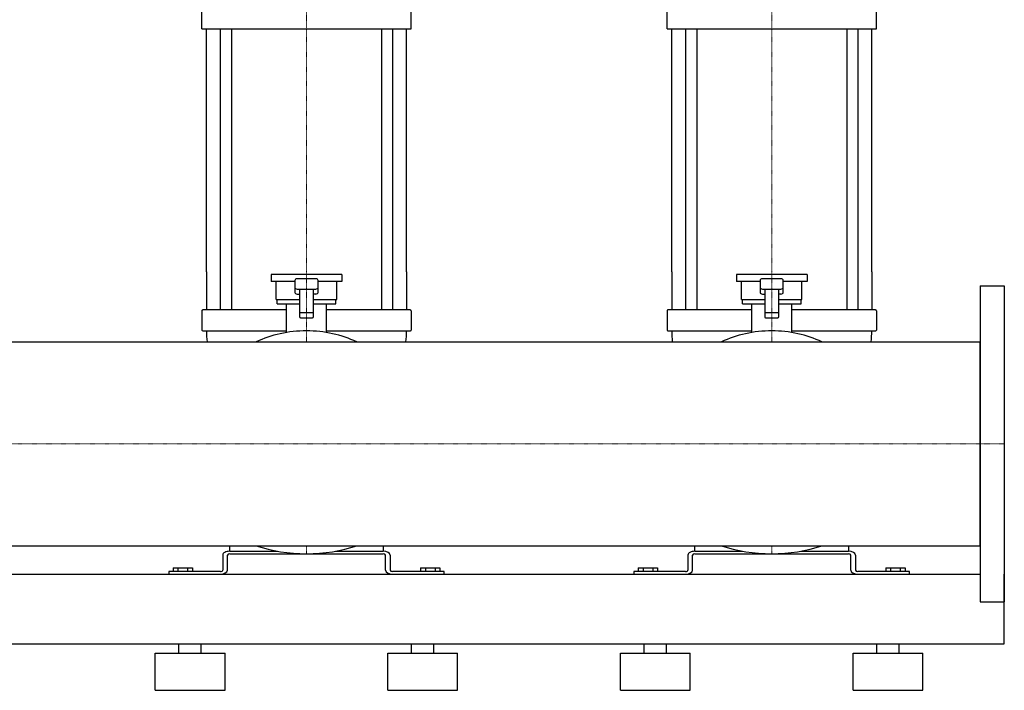
# Model space of a CAD drawing. Extents: x -930 to 2000, y 0 to 1900.
# Drawn here: x 942 to 2000, y 0 to 721 of the extents above; entities that cross this region are included whole.
import ezdxf

# ---------------------------------------------------------------- set-up
doc = ezdxf.new("R2010")
doc.units = 0
doc.linetypes.add('DASHDOT', pattern=[1, 0.5, -0.25, 0, -0.25])
doc.layers.get('0').update_dxf_attribs({"color": 124})
doc.layers.add('CP_AXIS', color=143, linetype='DASHDOT', lineweight=18)

msp = doc.modelspace()

# ---------------------------------------------------------------- linework, layer by layer
at = {"extrusion": (0, 1, 0)}
for p, q in [((1137.5, 711.3), (1137.5, 730.6)), ((1362.5, 711.3), (1362.5, 730.6)), ((1637.5, 711.3), (1637.5, 730.6)), ((1862.5, 711.3), (1862.5, 730.6)), ((1137.5, 711.3), (1362.5, 711.3)), ((1142.5, 450), (1142.5, 711.3)), ((1157.4, 711.3), (1157.4, 450)), ((1169.4, 711.3), (1169.4, 450)), ((1330.6, 711.3), (1330.6, 450)), ((1342.6, 711.3), (1342.6, 450)), ((1357.5, 450), (1357.5, 711.3)), ((1637.5, 711.3), (1862.5, 711.3)), ((1642.5, 450), (1642.5, 711.3)), ((1657.4, 711.3), (1657.4, 450)), ((1669.4, 711.3), (1669.4, 450)), ((1830.6, 711.3), (1830.6, 450)), ((1842.6, 711.3), (1842.6, 450)), ((1857.5, 450), (1857.5, 711.3)), ((1288, 447), (1212, 447)), ((1212, 447), (1212, 439.5)), ((1288, 447), (1288, 439.5)), ((1788, 447), (1712, 447)), ((1712, 447), (1712, 439.5)), ((1788, 447), (1788, 439.5)), ((1237.5, 439.5), (1212, 439.5)), ((1217.5, 420.1), (1217.5, 439.5)), ((1237.5, 440.6), (1237.5, 427.8)), ((1260, 442.5), (1240, 442.5)), ((1262.5, 427.8), (1262.5, 440.6)), ((1288, 439.5), (1262.5, 439.5)), ((1282.5, 420.1), (1282.5, 439.5)), ((1737.5, 439.5), (1712, 439.5)), ((1717.5, 420.1), (1717.5, 439.5)), ((1737.5, 440.6), (1737.5, 427.8)), ((1760, 442.5), (1740, 442.5)), ((1762.5, 427.8), (1762.5, 440.6)), ((1788, 439.5), (1762.5, 439.5)), ((1782.5, 420.1), (1782.5, 439.5)), ((1974, 435), (1974, 95)), ((1974, 435), (2000, 435)), ((2000, 435), (2000, 95)), ((1240, 431.3), (1260, 431.3)), ((1242.5, 431.3), (1242.5, 401.4)), ((1257.5, 401.4), (1257.5, 431.3)), ((1740, 431.3), (1760, 431.3)), ((1742.5, 431.3), (1742.5, 401.4)), ((1757.5, 401.4), (1757.5, 431.3)), ((1217.5, 420.1), (1242.5, 420.1)), ((1218.5, 415.6), (1218.5, 420.1)), ((1218.5, 415.6), (1242.5, 415.6)), ((1228.5, 384.7), (1228.5, 415.6)), ((1257.5, 420.1), (1282.5, 420.1)), ((1257.5, 415.6), (1281.5, 415.6)), ((1271.5, 384.7), (1271.5, 415.6)), ((1281.5, 415.6), (1281.5, 420.1)), ((1717.5, 420.1), (1742.5, 420.1)), ((1718.5, 415.6), (1718.5, 420.1)), ((1718.5, 415.6), (1742.5, 415.6)), ((1728.5, 384.7), (1728.5, 415.6)), ((1757.5, 420.1), (1782.5, 420.1)), ((1757.5, 415.6), (1781.5, 415.6)), ((1771.5, 384.7), (1771.5, 415.6)), ((1781.5, 415.6), (1781.5, 420.1)), ((1137.5, 408.1), (1137.5, 387.2)), ((1228.5, 408.9), (1138.5, 408.9)), ((1256.5, 405.9), (1243.5, 405.9)), ((1361.5, 408.9), (1271.5, 408.9)), ((1362.5, 408.1), (1362.5, 387.2)), ((1637.5, 408.1), (1637.5, 387.2)), ((1728.5, 408.9), (1638.5, 408.9)), ((1756.5, 405.9), (1743.5, 405.9)), ((1861.5, 408.9), (1771.5, 408.9)), ((1862.5, 408.1), (1862.5, 387.2)), ((1243.5, 400.6), (1256.5, 400.6)), ((1743.5, 400.6), (1756.5, 400.6)), ((1138.5, 386.4), (1228.5, 386.4)), ((1271.5, 386.4), (1361.5, 386.4)), ((1638.5, 386.4), (1728.5, 386.4)), ((1771.5, 386.4), (1861.5, 386.4)), ((26, 374.6), (1974, 374.6)), ((26, 155.4), (1974, 155.4)), ((1167.5, 150.1), (1167.5, 155.4)), ((1167.5, 149.5), (1218.8, 149.5)), ((1281.2, 149.5), (1332.5, 149.5)), ((1332.5, 155.4), (1332.5, 150.1)), ((1667.5, 150.1), (1667.5, 155.4)), ((1667.5, 149.5), (1718.8, 149.5)), ((1781.2, 149.5), (1832.5, 149.5)), ((1832.5, 155.4), (1832.5, 150.1)), ((1160, 145.4), (1160, 129.1)), ((1165, 129.1), (1165, 145.4)), ((1167.5, 146.8), (1332.5, 146.8)), ((1335, 129.1), (1335, 145.4)), ((1340, 145.4), (1340, 129.1)), ((1660, 145.4), (1660, 129.1)), ((1665, 129.1), (1665, 145.4)), ((1667.5, 146.8), (1832.5, 146.8)), ((1835, 129.1), (1835, 145.4)), ((1840, 145.4), (1840, 129.1)), ((1157.5, 127.7), (1102, 127.7)), ((1102, 127.7), (1102, 125)), ((1106.6, 131.8), (1127.4, 131.8)), ((1106.6, 131.8), (1106.6, 127.7)), ((1111.8, 131.8), (1111.8, 127.7)), ((1122.2, 131.8), (1122.2, 127.7)), ((1127.4, 131.8), (1127.4, 127.7)), ((1398, 127.7), (1342.5, 127.7)), ((1372.6, 131.8), (1372.6, 127.7)), ((1372.6, 131.8), (1393.4, 131.8)), ((1377.8, 131.8), (1377.8, 127.7)), ((1388.2, 131.8), (1388.2, 127.7)), ((1393.4, 131.8), (1393.4, 127.7)), ((1398, 125), (1398, 127.7)), ((1657.5, 127.7), (1602, 127.7)), ((1602, 127.7), (1602, 125)), ((1606.6, 131.8), (1627.4, 131.8)), ((1606.6, 131.8), (1606.6, 127.7)), ((1611.8, 131.8), (1611.8, 127.7)), ((1622.2, 131.8), (1622.2, 127.7)), ((1627.4, 131.8), (1627.4, 127.7)), ((1898, 127.7), (1842.5, 127.7)), ((1872.6, 131.8), (1872.6, 127.7)), ((1872.6, 131.8), (1893.4, 131.8)), ((1877.8, 131.8), (1877.8, 127.7)), ((1888.2, 131.8), (1888.2, 127.7)), ((1893.4, 131.8), (1893.4, 127.7)), ((1898, 125), (1898, 127.7)), ((26, 125), (1974, 125)), ((2000, 50), (2000, 125)), ((1974, 95), (2000, 95)), ((-80, 50), (2000, 50)), ((1113, 40), (1113, 50)), ((1137, 40), (1137, 50)), ((1363, 40), (1363, 50)), ((1387, 40), (1387, 50)), ((1613, 40), (1613, 50)), ((1637, 40), (1637, 50)), ((1863, 40), (1863, 50)), ((1887, 40), (1887, 50)), ((1087.5, 40), (1162.5, 40)), ((1087.5, 0), (1087.5, 40)), ((1162.5, 0), (1162.5, 40)), ((1337.5, 40), (1412.5, 40)), ((1337.5, 0), (1337.5, 40)), ((1412.5, 0), (1412.5, 40)), ((1587.5, 40), (1662.5, 40)), ((1587.5, 0), (1587.5, 40)), ((1662.5, 0), (1662.5, 40)), ((1837.5, 40), (1912.5, 40)), ((1837.5, 0), (1837.5, 40)), ((1912.5, 0), (1912.5, 40)), ((1087.5, 0), (1162.5, 0)), ((1337.5, 0), (1412.5, 0)), ((1587.5, 0), (1662.5, 0)), ((1837.5, 0), (1912.5, 0))]:
    msp.add_line(p, q, dxfattribs=at)
for p, q in [((1142.5, 450), (1142.5, 408.9)), ((1157.4, 450), (1157.4, 408.9)), ((1169.4, 450), (1169.4, 408.9)), ((1330.6, 450), (1330.6, 408.9)), ((1342.6, 450), (1342.6, 408.9)), ((1357.5, 450), (1357.5, 408.9)), ((1642.5, 450), (1642.5, 408.9)), ((1657.4, 450), (1657.4, 408.9)), ((1669.4, 450), (1669.4, 408.9)), ((1830.6, 450), (1830.6, 408.9)), ((1842.6, 450), (1842.6, 408.9)), ((1857.5, 450), (1857.5, 408.9)), ((1240, 426), (1242.5, 426)), ((1260, 426), (1257.5, 426)), ((1740, 426), (1742.5, 426)), ((1760, 426), (1757.5, 426)), ((1974, 155.4), (1974, 374.6)), ((1102, 125), (1157.5, 125)), ((1342.5, 125), (1398, 125)), ((1602, 125), (1657.5, 125)), ((1842.5, 125), (1898, 125))]:
    msp.add_line(p, q)
for centre, major_axis, ratio, start_param, end_param in [((1240, 440.6), (-2.5, 0), 0.748141, -1.570796, 0), ((1260, 440.6), (2.5, 0), 0.748141, 0, 1.570796), ((1740, 440.6), (-2.5, 0), 0.748141, -1.570796, 0), ((1760, 440.6), (2.5, 0), 0.748141, 0, 1.570796), ((1240, 433.2), (2.5, 0), 0.748141, 3.141593, 4.712389), ((1240, 427.8), (2.5, 0), 0.748141, 3.141593, 4.712389), ((1260, 433.2), (-2.5, 0), 0.748141, 1.570796, 3.141593), ((1260, 427.8), (-2.5, 0), 0.748141, 1.570796, 3.141593), ((1740, 433.2), (2.5, 0), 0.748141, 3.141593, 4.712389), ((1740, 427.8), (2.5, 0), 0.748141, 3.141593, 4.712389), ((1760, 433.2), (-2.5, 0), 0.748141, 1.570796, 3.141593), ((1760, 427.8), (-2.5, 0), 0.748141, 1.570796, 3.141593), ((1138.5, 408.1), (1, 0), 0.748141, 1.570796, 3.141593), ((1243.5, 405.1), (1, 0), 0.748141, 1.570796, 3.141593), ((1256.5, 405.1), (-1, 0), 0.748141, 3.141593, 4.712389), ((1361.5, 408.1), (1, 0), 0.748141, 0, 1.570796), ((1638.5, 408.1), (1, 0), 0.748141, 1.570796, 3.141593), ((1743.5, 405.1), (1, 0), 0.748141, 1.570796, 3.141593), ((1756.5, 405.1), (-1, 0), 0.748141, 3.141593, 4.712389), ((1861.5, 408.1), (1, 0), 0.748141, 0, 1.570796), ((1243.5, 401.4), (-1, 0), 0.748141, 0, 1.570796), ((1256.5, 401.4), (1, 0), 0.748141, 4.712389, 6.283185), ((1743.5, 401.4), (-1, 0), 0.748141, 0, 1.570796), ((1756.5, 401.4), (1, 0), 0.748141, 4.712389, 6.283185), ((1138.5, 387.2), (-1, 0), 0.748141, 0, 1.570796), ((1336.5, 386.4), (-194, 0), 0.748141, 0, 0.081792), ((1250, 311.6), (-100, 0), 0.748141, -1.570796, -1.000054), ((1250, 311.6), (100, 0), 0.748141, 1.000054, 1.570796), ((1163.5, 386.4), (194, 0), 0.748141, -0.081792, 0), ((1361.5, 387.2), (-1, 0), 0.748141, 1.570796, 3.141593), ((1638.5, 387.2), (-1, 0), 0.748141, 0, 1.570796), ((1836.5, 386.4), (-194, 0), 0.748141, 0, 0.081792), ((1750, 311.6), (-100, 0), 0.748141, -1.570796, -1.000054), ((1750, 311.6), (100, 0), 0.748141, 1.000054, 1.570796), ((1663.5, 386.4), (194, 0), 0.748141, -0.081792, 0), ((1861.5, 387.2), (-1, 0), 0.748141, 1.570796, 3.141593), ((1167.5, 145.4), (7.5, 0), 0.54521, 1.570796, 3.141593), ((1168.5, 150.1), (-1, 0), 0.54521, 0, 1.570796), ((1250, 201.3), (-100, 0), 0.54521, 1.000054, 2.141539), ((1331.5, 150.1), (-1, 0), 0.54521, 1.570796, 3.141593), ((1332.5, 145.4), (-7.5, 0), 0.54521, 3.141593, 4.712389), ((1667.5, 145.4), (7.5, 0), 0.54521, 1.570796, 3.141593), ((1668.5, 150.1), (-1, 0), 0.54521, 0, 1.570796), ((1750, 201.3), (-100, 0), 0.54521, 1.000054, 2.141539), ((1831.5, 150.1), (-1, 0), 0.54521, 1.570796, 3.141593), ((1832.5, 145.4), (-7.5, 0), 0.54521, 3.141593, 4.712389), ((1167.5, 145.4), (-2.5, 0), 0.54521, -1.570796, 0), ((1332.5, 145.4), (2.5, 0), 0.54521, 0, 1.570796), ((1667.5, 145.4), (-2.5, 0), 0.54521, -1.570796, 0), ((1832.5, 145.4), (2.5, 0), 0.54521, 0, 1.570796), ((1157.5, 129.1), (-2.5, 0), 0.54521, 1.570796, 3.141593), ((1157.5, 129.1), (7.5, 0), 0.54521, 4.712389, 6.283185), ((1342.5, 129.1), (-7.5, 0), 0.54521, 0, 1.570796), ((1342.5, 129.1), (2.5, 0), 0.54521, 3.141593, 4.712389), ((1657.5, 129.1), (-2.5, 0), 0.54521, 1.570796, 3.141593), ((1657.5, 129.1), (7.5, 0), 0.54521, 4.712389, 6.283185), ((1842.5, 129.1), (-7.5, 0), 0.54521, 0, 1.570796), ((1842.5, 129.1), (2.5, 0), 0.54521, 3.141593, 4.712389)]:
    msp.add_ellipse(centre, major_axis=major_axis, ratio=ratio, start_param=start_param, end_param=end_param)
at = {"layer": 'CP_AXIS'}
for p, q in [((1250, 893), (1250, 711.3)), ((1750, 893), (1750, 711.3)), ((1250, 711.3), (1250, 450)), ((1750, 711.3), (1750, 450)), ((1250, 450), (1250, 374.6)), ((1750, 450), (1750, 374.6)), ((1974, 265), (26, 265)), ((1974, 265), (2000, 265)), ((1250, 155.4), (1250, 146.8)), ((1750, 155.4), (1750, 146.8))]:
    msp.add_line(p, q, dxfattribs=at)

doc.saveas('drawing.dxf')
